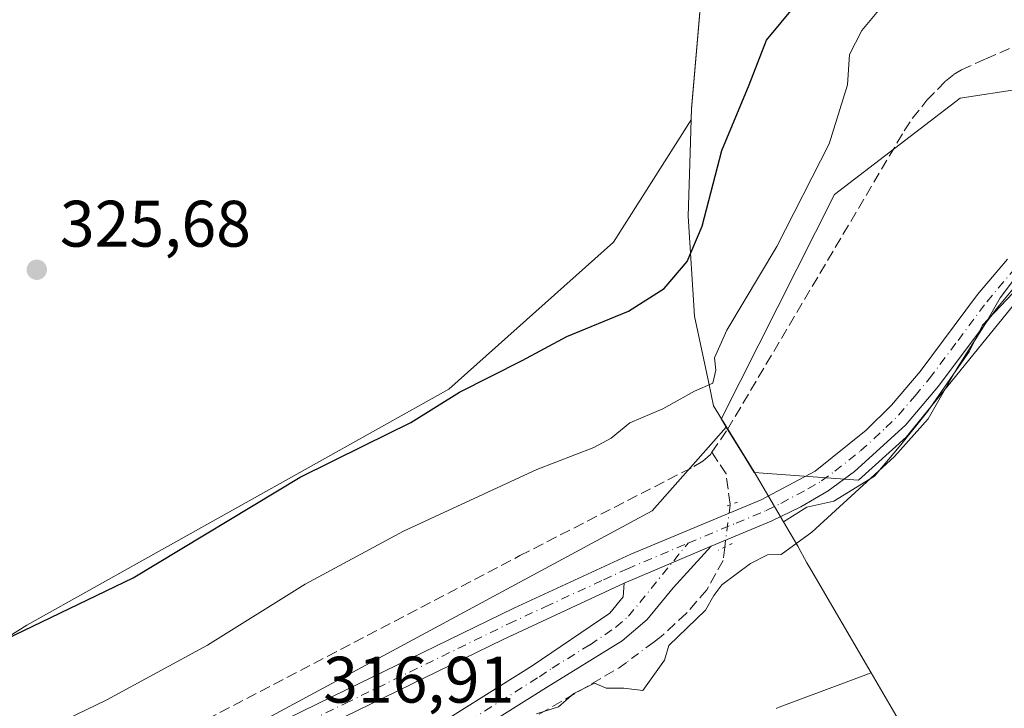
# Model space of a CAD drawing. Units: metres. Extents: x 614918 to 618388, y 4690051 to 4692422.
# Drawn here: x 616379 to 616529, y 4691711 to 4691816 of the extents above; entities that cross this region are included whole.
import ezdxf

# ---------------------------------------------------------------- set-up
doc = ezdxf.new("R2010")
doc.units = ezdxf.units.M
doc.header["$MEASUREMENT"] = 0
for name, pattern in [('DGN Style 3', [2.307223458686699, 1.648016756204785, -0.6592067024819142]), ('DGN Style 4', [2.6384748266838614, 1.318413404963828, -0.6592067024819142, 0.001648016756204785, -0.6592067024819142]), ('DGN Style 5', [1.1536117293433497, 0.4944050268614355, -0.6592067024819142])]:
    doc.linetypes.add(name, pattern=pattern)
for name, color, linetype, lineweight in [('Camino Cxs', 7, 'Continuous', 0), ('Camino eje', 30, 'DGN Style 4', 13), ('Corriente artificial lineal', 4, 'DGN Style 3', 13), ('Corriente artificial lineal oculto', 135, 'DGN Style 4', 13), ('Cultivos herbáceos CxS', 92, 'Continuous', 0), ('Curva de nivel maestra', 30, 'Continuous', 30), ('Curva de nivel normal', 30, 'Continuous', 0), ('Entidad de ámbito territorial', 7, 'Continuous', 0), ('Entidad de ámbito territorial CxS', 92, 'Continuous', 0), ('Espacio natural protegido', 121, 'Continuous', 13), ('Espacio natural protegido CxS', 121, 'Continuous', 0), ('Municipio', 91, 'Continuous', 13), ('Municipio CxS', 4, 'Continuous', 0), ('Pastizal CxS', 92, 'Continuous', 0), ('Pista no pavimentada Cxs', 111, 'Continuous', 0), ('Pista no pavimentada eje', 91, 'DGN Style 4', 0), ('Puente lineal', 2, 'DGN Style 5', 0), ('Punto de cota en terreno', 7, 'Continuous', 0), ('Rótulo de punto de cota en terreno', 7, 'Continuous', 0), ('Suelo desnudo CxS', 253, 'Continuous', 0)]:
    doc.layers.add(name, color=color, linetype=linetype, lineweight=lineweight)
doc.styles.add('Style-Arial', font='txt')

# ---------------------------------------------------------------- blocks, each defined once
blk = doc.blocks.new('*U5')
at = {"layer": 'Cultivos herbáceos CxS', "color": 92, "linetype": 'Continuous', "lineweight": 0}
blk.add_polyline3d([(616156.5784999998, 4691722.8367, 325.1627000000008), (616191.4238999998, 4691738.934699999, 325.116399999999), (616250.9704999998, 4691766.208500001, 325.1301999999997), (616348.2953000005, 4691810.0207, 325.2972000000009), (616421.9190999996, 4691844.0571, 325.4535000000033), (616469.3573000003, 4691865.9891, 325.3583000000072), (616470.2099000001, 4691864.147299999, 325.3564999999944), (616480.1394999997, 4691845.8573, 325.894100000005), (616482.5894999999, 4691834.1873, 326.1306000000041), (616483.0390999997, 4691820.4575, 326.0472000000009), (616481.5186999999, 4691802.7575, 325.9085000000051), (616481.4587000003, 4691801.137900001, 325.872000000003), (616481.4583000002, 4691801.1249, 325.8717999999935), (616469.6031, 4691782.445900001, 325.9777999999933), (616444.4737, 4691760.010700001, 325.4320000000007), (616380.0729, 4691724.0349, 325.6079000000027), (616358.0225000001, 4691710.202299999, 324.9493999999977), (616356.9123000001, 4691709.9801, 325.0241999999998), (616295.7543000003, 4691690.5219, 325.821299999996), (616269.8086999999, 4691678.476299999, 325.6389999999956), (616228.1096999999, 4691648.8245, 325.0059999999939), (616207.7235000003, 4691619.172499999, 324.9199999999983), (616188.2637, 4691586.740499999, 324.5482000000048), (616163.6980999997, 4691531.2941, 323.659799999994)], dxfattribs=at)
blk = doc.blocks.new('*U15')
at = {"layer": 'Espacio natural protegido CxS', "color": 121, "linetype": 'Continuous', "lineweight": 0, "flags": 128}
blk.add_lwpolyline([(616494.416199999, 4691711.306399999), (616494.8902000004, 4691711.493400001), (616508.9311406236, 4691716.757265278), (616499.7100249992, 4691732.525025), (616499.145025, 4691733.543024999), (616497.752025001, 4691736.057024999), (616495.5589750004, 4691739.801025001), (616499.1113999989, 4691742.034300001), (616503.2534000004, 4691742.9553), (616509.4743999997, 4691746.764200001), (616513.4753999994, 4691751.5282), (616517.5974000009, 4691756.675200001), (616523.9514999995, 4691765.7981), (616525.9285000013, 4691769.770099999), (616530.5644999996, 4691774.670099999)], dxfattribs=at)
blk = doc.blocks.new('5PATER')
at = {"layer": 'Suelo desnudo CxS', "linetype": 'Continuous', "lineweight": 0}
h = blk.add_hatch(color=51, dxfattribs=at)
edge = h.paths.add_edge_path()
edge.add_ellipse((0, 0), major_axis=(-0.1095731443231308, -0.1110710700762829), ratio=0.9994222409660322, start_angle=0, end_angle=360)

msp = doc.modelspace()

# ---------------------------------------------------------------- linework, layer by layer
at = {"layer": 'Camino Cxs', "color": 7, "linetype": 'Continuous', "lineweight": 0, "extrusion": (-0.01129153258928976, -0.00480038819696344, 0.9999247259493804), "elevation": -29166.95440233327, "flags": 128}
msp.add_lwpolyline([(616448.7787645817, 4691650.094259369), (616435.4876109745, 4691644.444194269)], dxfattribs=at)
at = {"layer": 'Camino Cxs', "color": 7, "linetype": 'Continuous', "lineweight": 0}
for points in [[(616430.2500999998, 4691700.9001, 315.7027999999991), (616457.2100999998, 4691717.790100001, 315.6567000000068), (616469.0500999996, 4691725.860099999, 315.7462999999989), (616471.0900999998, 4691728.360099999, 315.8698000000004), (616471.2200999996, 4691730.4001, 316.1015000000043), (616484.5100999996, 4691736.050100001, 316.2786999999953), (616478.7001, 4691729.7301, 315.9262000000017), (616474.7401000002, 4691724.870100001, 315.7149000000064), (616470.9501, 4691721.610099999, 315.5028000000021), (616459.3701, 4691714.4901, 315.5954000000056), (616432.4901000002, 4691697.6501, 315.3396999999969)], [(616484.5100999996, 4691736.050100001, 316.2786999999953), (616478.7001, 4691729.7301, 315.9262000000017), (616474.7401000002, 4691724.870100001, 315.7149000000064), (616470.9501, 4691721.610099999, 315.5028000000021), (616459.3701, 4691714.4901, 315.5954000000056), (616432.4901000002, 4691697.6501, 315.3396999999969)], [(616430.2500999998, 4691700.9001, 315.7027999999991), (616457.2100999998, 4691717.790100001, 315.6567000000068), (616469.0500999996, 4691725.860099999, 315.7462999999989), (616471.0900999998, 4691728.360099999, 315.8698000000004), (616471.2200999996, 4691730.4001, 316.1015000000043)]]:
    msp.add_polyline3d(points, dxfattribs=at)
at = {"layer": 'Camino eje', "color": 30, "linetype": 'DGN Style 4', "lineweight": 13}
msp.add_polyline3d([(616431.3701, 4691699.2751, 315.502999999997), (616458.2901, 4691716.140100001, 315.6135999999969), (616460.2307000002, 4691717.4627, 315.4643000000069), (616466.0207000002, 4691721.022700001, 315.5290999999997), (616470.0000999998, 4691723.735099999, 315.5651999999973), (616471.8951000003, 4691725.3651, 315.6190999999963), (616481.0093, 4691736.545100001, 316.4008999999933)], dxfattribs=at)
at = {"layer": 'Corriente artificial lineal', "color": 4, "linetype": 'DGN Style 3', "lineweight": 13, "extrusion": (-0.04337769195089135, -0.06329231904743639, 0.9970518833995607), "elevation": -323375.850490613, "flags": 128}
msp.add_lwpolyline([(-2143853.485953034, 4206173.48268812), (-2143853.485953034, 4206177.705269303)], dxfattribs=at)
at = {"layer": 'Corriente artificial lineal', "color": 4, "linetype": 'DGN Style 3', "lineweight": 13, "extrusion": (0.1029829329071966, -0.2318243271623662, 0.9672910610904807), "elevation": -1023866.369086538, "flags": 128}
msp.add_lwpolyline([(2468122.422261321, 3905463.409554194), (2468123.057363476, 3905459.378712153), (2468121.719092942, 3905454.688743667)], dxfattribs=at)
at = {"layer": 'Corriente artificial lineal', "color": 4, "linetype": 'DGN Style 3', "lineweight": 13, "extrusion": (0.09641568905406864, -0.157429035071568, 0.9828123492410259), "elevation": -678865.3090531052, "flags": 128}
msp.add_lwpolyline([(2976076.973029626, 3615849.284464327), (2976075.570680581, 3615849.155226712), (2976045.745350675, 3615849.8684063), (2976040.800018641, 3615849.776318975)], dxfattribs=at)
at = {"layer": 'Corriente artificial lineal', "color": 4, "linetype": 'DGN Style 3', "lineweight": 13}
for points in [[(616487.0069000004, 4691753.858300001, 318.8551000000007), (616513.9902999997, 4691799.4373, 318.742499999993), (616515.2233999996, 4691801.2996, 318.8111999999965), (616517.4589999998, 4691804.1217, 318.7737000000052), (616520.2922999999, 4691806.9976, 318.875199999995), (616521.6169999996, 4691808.089199999, 318.8136999999988), (616522.7188999997, 4691808.7401, 318.7978000000003), (616526.4413999999, 4691810.4222, 318.8537000000069), (616638.2577000001, 4691858.1688, 317.366399999999), (616644.6867000004, 4691860.5165, 317.7600999999996), (616652.9839000005, 4691862.695499999, 318.1043000000063), (616732.3855999997, 4691880.248600001, 318.3907000000036), (616739.5619000001, 4691881.551200001, 318.5048999999999), (616749.1050000006, 4691882.8408, 318.5653000000021), (616756.1164999995, 4691883.338500001, 318.3641000000061), (616910.483, 4691889.7158, 319.2578999999969), (616915.1387, 4691889.7293, 319.286500000002), (616917.5077999998, 4691889.565300001, 319.2961000000068), (616922.3328999998, 4691888.8628, 320.6157999999996), (616935.7057999996, 4691886.270300001, 317.9878999999929)], [(616164.3832, 4691484.9891, 318.4903000000049), (616182.4370999997, 4691509.792300001, 318.3301999999967), (616185.9689999997, 4691515.0178, 318.3222999999998), (616190.7386999996, 4691522.921700001, 318.2626000000019), (616211.8207, 4691560.215500001, 318.3122000000003), (616215.5351999998, 4691566.301700001, 318.2495000000054), (616219.5247999998, 4691571.467900001, 318.2584000000061), (616250.1402000004, 4691609.105900001, 318.2176999999938), (616257.9254999999, 4691618.409200001, 318.2550000000047), (616259.9517999999, 4691620.543500001, 318.3457000000053), (616261.4430000001, 4691621.8246, 318.4021000000066), (616267.6327000001, 4691626.015699999, 318.3024000000005), (616341.5324999997, 4691673.573999999, 318.3775000000023), (616395.2128999997, 4691703.2393, 318.7163), (616455.3256999999, 4691734.624100001, 318.741200000004), (616481.8607000001, 4691748.207599999, 318.5718000000052), (616483.2511999998, 4691749.051999999, 318.5095000000001), (616484.4146999996, 4691750.075999999, 318.5065999999933), (616484.6267999997, 4691750.385500001, 318.5310999999929)], [(616486.5993999997, 4691735.9246, 315.9042999999947), (616486.3501000004, 4691733.9001, 315.7700000000041), (616483.8601000002, 4691729.4101, 315.4864999999991), (616480.7401000002, 4691725.8301, 315.3751000000047), (616476.8701, 4691722.270099999, 315.3365000000049), (616475.6201, 4691721.3301, 315.3301000000066)]]:
    msp.add_polyline3d(points, dxfattribs=at)
at = {"layer": 'Corriente artificial lineal oculto', "color": 135, "linetype": 'DGN Style 4', "lineweight": 13, "extrusion": (-0.007885910892116146, -0.06300057521333625, 0.997982334479018), "elevation": -300128.3534771401, "flags": 128}
msp.add_lwpolyline([(28986.2188462097, 4722455.532706553), (28986.2188462097, 4722449.002771084)], dxfattribs=at)
at = {"layer": 'Corriente artificial lineal oculto', "color": 135, "linetype": 'DGN Style 4', "lineweight": 13, "extrusion": (-0.009809799833035869, -0.007278238585456336, 0.9999253947521931), "elevation": -39879.66307735025, "flags": 128}
msp.add_lwpolyline([(616449.0488277961, 4691555.340353368), (616445.0184203621, 4691552.35027417)], dxfattribs=at)
at = {"layer": 'Cultivos herbáceos CxS', "color": 92, "linetype": 'Continuous', "lineweight": 0}
for points in [[(616163.6980999997, 4691531.2941, 323.659799999994), (616188.2637, 4691586.740499999, 324.5482000000048), (616207.7235000003, 4691619.172499999, 324.9199999999983), (616228.1096999999, 4691648.8245, 325.0059999999939), (616269.8086999999, 4691678.476299999, 325.6389999999956), (616295.7543000003, 4691690.5219, 325.821299999996), (616356.9123000001, 4691709.9801, 325.0241999999998), (616358.0225000001, 4691710.202299999, 324.9493999999977), (616380.0729, 4691724.0349, 325.6079000000027), (616444.4737, 4691760.010700001, 325.4320000000007), (616469.6031, 4691782.445900001, 325.9777999999933), (616481.4583000002, 4691801.1249, 325.8717999999935), (616481.4587000003, 4691801.137900001, 325.872000000003), (616481.5186999999, 4691802.7575, 325.9085000000051), (616483.0390999997, 4691820.4575, 326.0472000000009), (616482.5894999999, 4691834.1873, 326.1306000000041), (616480.1394999997, 4691845.8573, 325.894100000005), (616470.2099000001, 4691864.147299999, 325.3564999999944), (616469.3573000003, 4691865.9891, 325.3583000000072)], [(616486.8271000005, 4691754.2017, 318.944399999993), (616489.6584999999, 4691749.627699999, 318.0154000000039), (616490.8483999996, 4691747.697699999, 317.8502000000008), (616491.0883, 4691747.317700001, 317.8034999999945), (616507.0274999999, 4691746.1163, 315.7400000000052), (616514.2988999998, 4691752.677300001, 315.4361000000063), (616539.9093000004, 4691784.2095, 315.3414000000048), (616545.8192999996, 4691788.808499999, 315.9011000000028), (616606.8879000006, 4691808.5153, 315.8555999999954), (616666.6436999999, 4691834.791099999, 317.0176999999967), (616702.9238999998, 4691848.422499999, 317.3715999999986), (616753.1579, 4691858.275699999, 316.9858999999997), (616776.4683999997, 4691855.9759, 316.9388000000035), (616786.7920000004, 4691822.722100001, 314.1616999999969), (616787.0027000001, 4691822.7641, 314.1386000000057), (616813.0034999996, 4691819.380799999, 313.0761000000057), (616822.2901, 4691816.1601, 311.1971000000049)], [(616147.4902999997, 4691462.572699999, 318.2318999999989), (616193.8229, 4691514.463300001, 317.9814000000042), (616222.5487000003, 4691561.720899999, 317.9689000000071), (616268.8812999995, 4691618.244899999, 317.6630000000005), (616340.2326999997, 4691671.988700001, 318.2692999999999), (616405.0971999997, 4691703.492900001, 318.2452000000048), (616475.5219999999, 4691741.4835, 318.0690999999933), (616486.8271000005, 4691754.2017, 318.944399999993), (616489.6584999999, 4691749.627699999, 318.0154000000039), (616490.8483999996, 4691747.697699999, 317.8502000000008), (616491.0883, 4691747.317700001, 317.8034999999945), (616507.0274999999, 4691746.1163, 315.7400000000052), (616514.2988999998, 4691752.677300001, 315.4361000000063), (616539.9093000004, 4691784.2095, 315.3414000000048)], [(615740.3223000001, 4691614.7971, 317.4339999999939), (615744.0267000003, 4691611.851700001, 317.3393999999971), (615772.7725000001, 4691602.031500001, 317.2715000000026), (615844.9868999999, 4691590.8069, 317.4331999999995), (615892.0543000001, 4691585.546900001, 317.6996999999974), (615895.4672999998, 4691584.4943, 317.7893999999943), (615974.2572999997, 4691546.0449, 318.6993999999977), (616038.4981000006, 4691500.875499999, 317.3561999999947), (616063.9908999996, 4691476.825099999, 317.4176000000007), (616068.6902999999, 4691461.3849, 316.6006000000052), (616075.9133000001, 4691445.6183, 318.2434000000067), (616078.0838000001, 4691447.7501, 318.3718999999983), (616107.6448999997, 4691448.673900001, 318.0886000000028), (616147.4902999997, 4691462.572699999, 318.2318999999989), (616193.8229, 4691514.463300001, 317.9814000000042), (616222.5487000003, 4691561.720899999, 317.9689000000071), (616268.8812999995, 4691618.244899999, 317.6630000000005), (616340.2326999997, 4691671.988700001, 318.2692999999999), (616405.0971999997, 4691703.492900001, 318.2452000000048), (616475.5219999999, 4691741.4835, 318.0690999999933), (616486.8271000005, 4691754.2017, 318.944399999993)]]:
    msp.add_polyline3d(points, dxfattribs=at)
at = {"layer": 'Curva de nivel maestra', "color": 30, "linetype": 'Continuous', "lineweight": 30, "elevation": 325, "flags": 128}
msp.add_lwpolyline([(616366.9900000002, 4691717.130100001), (616396.2599999999, 4691731.220100001), (616421.7599999999, 4691746.5701), (616431.54, 4691751.4301), (616438.6600000003, 4691754.950099999), (616446.0899999999, 4691759.550100001), (616455.6399999997, 4691764.4001), (616462.4800000006, 4691768.0801), (616471.9000000004, 4691771.9101), (616477.3499999996, 4691775.370100001), (616480.8700000001, 4691779.5101), (616483.1600000003, 4691784.870100001), (616486.1500000004, 4691796.4301), (616490.3399999999, 4691806.4301), (616492.9600000001, 4691813.2501), (616508.8799999999, 4691832.4801)], dxfattribs=at)
at = {"layer": 'Curva de nivel normal', "color": 30, "linetype": 'Continuous', "lineweight": 0, "flags": 128}
for points, elevation in [([(616537.0199999996, 4691844.120100001), (616518.3899999997, 4691827.110099999), (616510.29, 4691818.100099999), (616507.54, 4691814.770099999), (616505.6200000001, 4691811.100099999), (616505.3499999996, 4691806.4301), (616502.5199999996, 4691797.4301), (616494.5199999996, 4691781.770099999), (616486.9299999997, 4691769.030099999), (616485.0099999999, 4691764.8201), (616485.2400000002, 4691762.940099999), (616484.75, 4691760.9301), (616481.9699999997, 4691759.710100001), (616477.1200000001, 4691757.0101), (616472.0899999999, 4691754.890100001), (616469.2699999996, 4691752.5601), (616466.5899999999, 4691751.100099999), (616457.8799999999, 4691747.780099999), (616437.5300000003, 4691738.380100001), (616422.5300000003, 4691730.290100001), (616407.6299999999, 4691720.960100001), (616392.2599999999, 4691712.630100001), (616373.5899999999, 4691703.640100001)], 320), ([(616532.9600000001, 4691779.6801), (616528.6200000001, 4691773.970100001), (616526.4000000004, 4691770.030099999), (616521.9400000004, 4691762.970100001), (616517.6299999999, 4691755.5001), (616512.5199999996, 4691749.7601), (616499.8600000005, 4691738.210100001), (616495.1799999997, 4691734.8201), (616493.1299999999, 4691734.7601), (616490.5199999996, 4691733.420100001), (616486.1299999999, 4691730.1501), (616484.9299999997, 4691728.5601), (616483.6500000004, 4691726.300100001), (616478.0599999996, 4691720.890100001), (616477.3899999997, 4691718.690099999), (616474.0599999996, 4691714.030099999), (616471.1900000004, 4691714.390100001), (616468.4900000002, 4691714.420100001), (616466.6900000004, 4691715.1501), (616463.5300000003, 4691713.610099999), (616461.2000000002, 4691711.530099999), (616457.8700000001, 4691710.4901)], 315)]:
    msp.add_lwpolyline(points, dxfattribs=dict(at, elevation=elevation))
at = {"layer": 'Entidad de ámbito territorial', "color": 7, "linetype": 'Continuous', "lineweight": 0, "flags": 128}
for points in [[(616495.5590000006, 4691739.800999999), (616491.104000002, 4691747.406000001), (616484.856, 4691757.489000001), (616484.1360000003, 4691760.929000001), (616481.9890000009, 4691771.183000001), (616481.0070000021, 4691786.431000002), (616481.3159999995, 4691796.060000002), (616481.534000001, 4691802.845000001), (616483.0600000003, 4691820.545), (616482.6090000023, 4691834.274000002), (616480.1519999999, 4691845.939000002), (616470.2260000008, 4691864.235000002), (616469.823, 4691865.109), (616468.799000001, 4691867.326999998), (616466.8790000011, 4691871.484999998), (616466.0269999997, 4691873.331000002), (616458.4650000005, 4691886.320000002), (616451.4330000011, 4691906.694000003), (616437.6290000015, 4691947.062999999)], [(616508.9311, 4691716.757300003), (616499.7100000002, 4691732.524999999), (616499.1450000008, 4691733.543000001), (616497.7520000021, 4691736.057), (616495.5590000006, 4691739.800999999)], [(616539.434000001, 4691668.997999999), (616523.029000001, 4691693.694), (616518.2210000008, 4691700.872999999), (616516.6160000019, 4691703.618000002), (616514.969000001, 4691706.433999998), (616512.1600000003, 4691711.236), (616508.9311, 4691716.757300003)]]:
    msp.add_lwpolyline(points, dxfattribs=at)
at = {"layer": 'Entidad de ámbito territorial CxS', "color": 92, "linetype": 'Continuous', "lineweight": 0, "flags": 128}
msp.add_lwpolyline([(616437.6289999987, 4691947.062999999), (616451.4330000004, 4691906.694000001), (616458.4649999999, 4691886.32), (616466.0269999991, 4691873.331), (616466.8790000004, 4691871.484999998), (616468.7990000005, 4691867.326999999), (616469.8229999993, 4691865.108999999), (616470.2260000001, 4691864.235), (616480.1519999994, 4691845.939), (616482.6089999995, 4691834.274000001), (616483.0599999997, 4691820.545), (616481.5340000005, 4691802.845000001), (616481.315999999, 4691796.060000001), (616481.0069999993, 4691786.431000001), (616481.9890000003, 4691771.183), (616484.1359999997, 4691760.929), (616484.8559999994, 4691757.489), (616491.1039999992, 4691747.406000001), (616495.5589750004, 4691739.801025001), (616497.752025001, 4691736.057024999), (616499.145025, 4691733.543024999), (616499.7100249992, 4691732.525025), (616508.9311406236, 4691716.757265278), (616512.1599999996, 4691711.235999999)], dxfattribs=at)
at = {"layer": 'Espacio natural protegido', "color": 121, "linetype": 'Continuous', "lineweight": 13, "flags": 128}
for points in [[(616495.5590000006, 4691739.800999999), (616499.1114000018, 4691742.034300001), (616503.253400001, 4691742.955299999), (616509.4744000003, 4691746.764200003), (616513.4754, 4691751.528200001), (616517.5974000016, 4691756.675199999), (616523.9515000022, 4691765.798100002), (616525.9285000018, 4691769.770099998), (616530.5645000002, 4691774.670099998)], [(616508.9311, 4691716.757300003), (616499.7100000002, 4691732.524999999), (616499.1450000008, 4691733.543000001), (616497.7520000021, 4691736.057), (616495.5590000006, 4691739.800999999)], [(616494.4162000018, 4691711.306399998), (616494.8902000008, 4691711.493400002), (616508.9311, 4691716.757300003)]]:
    msp.add_lwpolyline(points, dxfattribs=at)
at = {"layer": 'Municipio', "color": 91, "linetype": 'Continuous', "lineweight": 13, "flags": 128}
for points in [[(616495.5590000006, 4691739.800999999), (616491.104000002, 4691747.406000001), (616484.856, 4691757.489000001), (616484.1360000003, 4691760.929000001), (616481.9890000009, 4691771.183000001), (616481.0070000021, 4691786.431000002), (616481.3159999995, 4691796.060000002), (616481.534000001, 4691802.845000001), (616483.0600000003, 4691820.545), (616482.6090000023, 4691834.274000002), (616480.1519999999, 4691845.939000002), (616470.2260000008, 4691864.235000002), (616469.823, 4691865.109), (616468.799000001, 4691867.326999998), (616466.8790000011, 4691871.484999998), (616466.0269999997, 4691873.331000002), (616458.4650000005, 4691886.320000002), (616451.4330000011, 4691906.694000003), (616437.6290000015, 4691947.062999999)], [(616495.5590000006, 4691739.800999999), (616491.104000002, 4691747.406000001), (616484.856, 4691757.489000001), (616484.1360000003, 4691760.929000001), (616481.9890000009, 4691771.183000001), (616481.0070000021, 4691786.431000002), (616481.3159999995, 4691796.060000002), (616481.534000001, 4691802.845000001), (616483.0600000003, 4691820.545), (616482.6090000023, 4691834.274000002), (616480.1519999999, 4691845.939000002), (616470.2260000008, 4691864.235000002), (616469.823, 4691865.109), (616468.799000001, 4691867.326999998), (616466.8790000011, 4691871.484999998), (616466.0269999997, 4691873.331000002), (616458.4650000005, 4691886.320000002), (616451.4330000011, 4691906.694000003), (616437.6290000015, 4691947.062999999)], [(616508.9311, 4691716.757300003), (616499.7100000002, 4691732.524999999), (616499.1450000008, 4691733.543000001), (616497.7520000021, 4691736.057), (616495.5590000006, 4691739.800999999)], [(616508.9311, 4691716.757300003), (616499.7100000002, 4691732.524999999), (616499.1450000008, 4691733.543000001), (616497.7520000021, 4691736.057), (616495.5590000006, 4691739.800999999)], [(616539.434000001, 4691668.997999999), (616523.029000001, 4691693.694), (616518.2210000008, 4691700.872999999), (616516.6160000019, 4691703.618000002), (616514.969000001, 4691706.433999998), (616512.1600000003, 4691711.236), (616508.9311, 4691716.757300003)], [(616539.434000001, 4691668.997999999), (616523.029000001, 4691693.694), (616518.2210000008, 4691700.872999999), (616516.6160000019, 4691703.618000002), (616514.969000001, 4691706.433999998), (616512.1600000003, 4691711.236), (616508.9311, 4691716.757300003)]]:
    msp.add_lwpolyline(points, dxfattribs=at)
at = {"layer": 'Municipio CxS', "color": 4, "linetype": 'Continuous', "lineweight": 0, "flags": 128}
for points in [[(616437.6289999987, 4691947.062999999), (616451.4330000004, 4691906.694000001), (616458.4649999999, 4691886.32), (616466.0269999991, 4691873.331), (616466.8790000004, 4691871.484999998), (616468.7990000005, 4691867.326999999), (616469.8229999993, 4691865.108999999), (616470.2260000001, 4691864.235), (616480.1519999994, 4691845.939), (616482.6089999995, 4691834.274000001), (616483.0599999997, 4691820.545), (616481.5340000005, 4691802.845000001), (616481.315999999, 4691796.060000001), (616481.0069999993, 4691786.431000001), (616481.9890000003, 4691771.183), (616484.1359999997, 4691760.929), (616484.8559999994, 4691757.489), (616491.1039999992, 4691747.406000001), (616495.5589750004, 4691739.801025001), (616497.752025001, 4691736.057024999), (616499.145025, 4691733.543024999), (616499.7100249992, 4691732.525025), (616508.9311406236, 4691716.757265278), (616512.1599999996, 4691711.235999999)], [(616512.1599999996, 4691711.235999999), (616508.9311406236, 4691716.757265278), (616499.7100249992, 4691732.525025), (616499.145025, 4691733.543024999), (616497.752025001, 4691736.057024999), (616495.5589750004, 4691739.801025001), (616491.1039999992, 4691747.406000001), (616484.8559999994, 4691757.489), (616484.1359999997, 4691760.929), (616481.9890000003, 4691771.183), (616481.0069999993, 4691786.431000001), (616481.315999999, 4691796.060000001), (616481.5340000005, 4691802.845000001), (616483.0599999997, 4691820.545), (616482.6089999995, 4691834.274000001), (616480.1519999994, 4691845.939), (616470.2260000001, 4691864.235), (616469.8229999993, 4691865.108999999), (616468.7990000005, 4691867.326999999), (616466.8790000004, 4691871.484999998), (616466.0269999991, 4691873.331), (616458.4649999999, 4691886.32), (616451.4330000004, 4691906.694000001), (616437.6289999987, 4691947.062999999)]]:
    msp.add_lwpolyline(points, dxfattribs=at)
at = {"layer": 'Pastizal CxS', "color": 92, "linetype": 'Continuous', "lineweight": 0}
for points in [[(616163.6980999997, 4691531.2941, 323.659799999994), (616188.2637, 4691586.740499999, 324.5482000000048), (616207.7235000003, 4691619.172499999, 324.9199999999983), (616228.1096999999, 4691648.8245, 325.0059999999939), (616269.8086999999, 4691678.476299999, 325.6389999999956), (616295.7543000003, 4691690.5219, 325.821299999996), (616356.9123000001, 4691709.9801, 325.0241999999998), (616358.0225000001, 4691710.202299999, 324.9493999999977), (616380.0729, 4691724.0349, 325.6079000000027), (616444.4737, 4691760.010700001, 325.4320000000007), (616469.6031, 4691782.445900001, 325.9777999999933), (616481.4583000002, 4691801.1249, 325.8717999999935), (616481.4587000003, 4691801.137900001, 325.872000000003), (616481.5186999999, 4691802.7575, 325.9085000000051), (616483.0390999997, 4691820.4575, 326.0472000000009), (616482.5894999999, 4691834.1873, 326.1306000000041), (616480.1394999997, 4691845.8573, 325.894100000005), (616470.2099000001, 4691864.147299999, 325.3564999999944), (616469.3573000003, 4691865.9891, 325.3583000000072), (616473.6799, 4691867.987500001, 325.335699999996), (616544.9615000002, 4691901.003500001, 324.1376000000019)], [(616163.6980999997, 4691531.2941, 323.659799999994), (616188.2637, 4691586.740499999, 324.5482000000048), (616207.7235000003, 4691619.172499999, 324.9199999999983), (616228.1096999999, 4691648.8245, 325.0059999999939), (616269.8086999999, 4691678.476299999, 325.6389999999956), (616295.7543000003, 4691690.5219, 325.821299999996), (616356.9123000001, 4691709.9801, 325.0241999999998), (616358.0225000001, 4691710.202299999, 324.9493999999977), (616380.0729, 4691724.0349, 325.6079000000027), (616444.4737, 4691760.010700001, 325.4320000000007), (616469.6031, 4691782.445900001, 325.9777999999933), (616481.4583000002, 4691801.1249, 325.8717999999935), (616481.4587000003, 4691801.137900001, 325.872000000003), (616481.5186999999, 4691802.7575, 325.9085000000051), (616483.0390999997, 4691820.4575, 326.0472000000009), (616482.5894999999, 4691834.1873, 326.1306000000041), (616480.1394999997, 4691845.8573, 325.894100000005), (616470.2099000001, 4691864.147299999, 325.3564999999944), (616469.3573000003, 4691865.9891, 325.3583000000072)], [(616486.8271000005, 4691754.2017, 318.944399999993), (616489.6584999999, 4691749.627699999, 318.0154000000039), (616490.8483999996, 4691747.697699999, 317.8502000000008), (616491.0883, 4691747.317700001, 317.8034999999945), (616507.0274999999, 4691746.1163, 315.7400000000052), (616514.2988999998, 4691752.677300001, 315.4361000000063), (616539.9093000004, 4691784.2095, 315.3414000000048), (616545.8192999996, 4691788.808499999, 315.9011000000028), (616606.8879000006, 4691808.5153, 315.8555999999954), (616666.6436999999, 4691834.791099999, 317.0176999999967), (616702.9238999998, 4691848.422499999, 317.3715999999986), (616753.1579, 4691858.275699999, 316.9858999999997), (616776.4683999997, 4691855.9759, 316.9388000000035), (616786.7920000004, 4691822.722100001, 314.1616999999969), (616787.0027000001, 4691822.7641, 314.1386000000057), (616813.0034999996, 4691819.380799999, 313.0761000000057), (616822.2901, 4691816.1601, 311.1971000000049)], [(616532.0472999997, 4691811.9069, 318.4762999999948), (616531.8381000003, 4691805.840299999, 318.6581000000006), (616522.5409000004, 4691804.409700001, 318.9854999999953), (616503.3224999999, 4691789.698100001, 319.6157999999996), (616486.0664999997, 4691755.4307, 319.277900000001), (616486.0683000004, 4691755.4277, 319.2771000000066), (616486.8271000005, 4691754.2017, 318.944399999993)], [(616531.8381000003, 4691805.840299999, 318.6581000000006), (616522.5409000004, 4691804.409700001, 318.9854999999953), (616503.3224999999, 4691789.698100001, 319.6157999999996), (616486.0664999997, 4691755.4307, 319.277900000001), (616486.0683000004, 4691755.4277, 319.2771000000066), (616486.8271000005, 4691754.2017, 318.944399999993), (616475.5219999999, 4691741.4835, 318.0690999999933), (616405.0971999997, 4691703.492900001, 318.2452000000048), (616340.2326999997, 4691671.988700001, 318.2692999999999), (616268.8812999995, 4691618.244899999, 317.6630000000005), (616222.5487000003, 4691561.720899999, 317.9689000000071), (616193.8229, 4691514.463300001, 317.9814000000042), (616147.4902999997, 4691462.572699999, 318.2318999999989)], [(616539.9093000004, 4691784.2095, 315.3414000000048), (616514.2988999998, 4691752.677300001, 315.4361000000063), (616507.0274999999, 4691746.1163, 315.7400000000052), (616491.0883, 4691747.317700001, 317.8034999999945), (616490.8483999996, 4691747.697699999, 317.8502000000008), (616489.6584999999, 4691749.627699999, 318.0154000000039), (616486.8271000005, 4691754.2017, 318.944399999993), (616486.0683000004, 4691755.4277, 319.2771000000066), (616486.0664999997, 4691755.4307, 319.277900000001), (616503.3224999999, 4691789.698100001, 319.6157999999996), (616522.5409000004, 4691804.409700001, 318.9854999999953), (616531.8381000003, 4691805.840299999, 318.6581000000006)], [(615740.3223000001, 4691614.7971, 317.4339999999939), (615744.0267000003, 4691611.851700001, 317.3393999999971), (615772.7725000001, 4691602.031500001, 317.2715000000026), (615844.9868999999, 4691590.8069, 317.4331999999995), (615892.0543000001, 4691585.546900001, 317.6996999999974), (615895.4672999998, 4691584.4943, 317.7893999999943), (615974.2572999997, 4691546.0449, 318.6993999999977), (616038.4981000006, 4691500.875499999, 317.3561999999947), (616063.9908999996, 4691476.825099999, 317.4176000000007), (616068.6902999999, 4691461.3849, 316.6006000000052), (616075.9133000001, 4691445.6183, 318.2434000000067), (616078.0838000001, 4691447.7501, 318.3718999999983), (616107.6448999997, 4691448.673900001, 318.0886000000028), (616147.4902999997, 4691462.572699999, 318.2318999999989), (616193.8229, 4691514.463300001, 317.9814000000042), (616222.5487000003, 4691561.720899999, 317.9689000000071), (616268.8812999995, 4691618.244899999, 317.6630000000005), (616340.2326999997, 4691671.988700001, 318.2692999999999), (616405.0971999997, 4691703.492900001, 318.2452000000048), (616475.5219999999, 4691741.4835, 318.0690999999933), (616486.8271000005, 4691754.2017, 318.944399999993)]]:
    msp.add_polyline3d(points, dxfattribs=at)
at = {"layer": 'Pista no pavimentada Cxs', "color": 111, "linetype": 'Continuous', "lineweight": 0, "extrusion": (-0.01129153258928976, -0.00480038819696344, 0.9999247259493804), "elevation": -29166.95440233327, "flags": 128}
msp.add_lwpolyline([(616448.7787645817, 4691650.094259369), (616435.4876109745, 4691644.444194269)], dxfattribs=at)
at = {"layer": 'Pista no pavimentada Cxs', "color": 111, "linetype": 'Continuous', "lineweight": 0}
for points in [[(616395.4901000002, 4691697.880100001, 318.286300000007), (616428.7200999996, 4691714.100099999, 317.6275000000023), (616454.4001000002, 4691726.610099999, 317.4355999999971), (616472.2301000003, 4691734.840100001, 316.8157999999967), (616492.1501000002, 4691743.140100001, 316.6658000000025), (616500.3800999997, 4691747.530099999, 317.2498000000051), (616508.2001, 4691753.7601, 316.5754000000015), (616512.0601000005, 4691757.5601, 316.133799999996), (616516.4001000002, 4691762.710100001, 316.0084999999963), (616525.1801000005, 4691774.460100001, 316.3298000000068), (616529.7401000002, 4691779.880100001, 316.6591000000044)], [(616395.4901000002, 4691697.880100001, 318.286300000007), (616428.7200999996, 4691714.100099999, 317.6275000000023), (616454.4001000002, 4691726.610099999, 317.4355999999971), (616472.2301000003, 4691734.840100001, 316.8157999999967), (616492.1501000002, 4691743.140100001, 316.6658000000025), (616500.3800999997, 4691747.530099999, 317.2498000000051), (616508.2001, 4691753.7601, 316.5754000000015), (616512.0601000005, 4691757.5601, 316.133799999996), (616516.4001000002, 4691762.710100001, 316.0084999999963), (616525.1801000005, 4691774.460100001, 316.3298000000068), (616529.7401000002, 4691779.880100001, 316.6591000000044)], [(616532.3601000002, 4691777.4101, 315.5497999999934), (616528.0000999998, 4691772.2301, 315.1921000000002), (616519.2200999996, 4691760.470100001, 315.3530000000028), (616514.1801000005, 4691754.540100001, 315.5877999999939), (616506.4200999998, 4691747.450099999, 315.946100000001), (616502.3701, 4691744.5101, 316.1555999999982), (616498.1901000004, 4691742.050100001, 316.0307999999932), (616493.6901000004, 4691739.880100001, 316.2948999999935), (616484.5100999996, 4691736.050100001, 316.2786999999953), (616471.2200999996, 4691730.4001, 316.1015000000043), (616452.7701000003, 4691721.8201, 316.328800000003), (616428.5500999996, 4691710.020099999, 316.912599999996)], [(616532.3601000002, 4691777.4101, 315.5497999999934), (616528.0000999998, 4691772.2301, 315.1921000000002), (616519.2200999996, 4691760.470100001, 315.3530000000028), (616514.1801000005, 4691754.540100001, 315.5877999999939), (616506.4200999998, 4691747.450099999, 315.946100000001), (616502.3701, 4691744.5101, 316.1555999999982), (616498.1901000004, 4691742.050100001, 316.0307999999932), (616493.6901000004, 4691739.880100001, 316.2948999999935), (616484.5100999996, 4691736.050100001, 316.2786999999953)], [(616471.2200999996, 4691730.4001, 316.1015000000043), (616452.7701000003, 4691721.8201, 316.328800000003), (616428.5500999996, 4691710.020099999, 316.912599999996), (616397.0401, 4691694.620100001, 317.751099999994), (616383.7901, 4691687.600099999, 318.0216999999975), (616368.6901000004, 4691679.530099999, 318.4205999999977), (616355.7100999998, 4691672.020099999, 318.1042000000016), (616341.5701000001, 4691663.270099999, 317.9682999999932), (616287.6300999997, 4691628.200099999, 317.6012000000046), (616275.1300999997, 4691619.920100001, 317.866200000004), (616271.3201000001, 4691617.050100001, 317.7841000000044), (616261.2100999998, 4691608.040100001, 317.9370999999956), (616254.2600999996, 4691600.850099999, 317.9458000000013), (616245.2401000002, 4691590.380100001, 317.9410999999964), (616231.7600999996, 4691572.9301, 317.9731000000029), (616223.9700999996, 4691561.8201, 318.0164999999979), (616218.7100999998, 4691553.6601, 317.9247999999934), (616201.0401, 4691523.170100001, 317.9481999999989), (616183.9401000004, 4691495.7501, 317.8926000000066), (616178.1801000005, 4691487.5801, 317.9345999999932)]]:
    msp.add_polyline3d(points, dxfattribs=at)
at = {"layer": 'Pista no pavimentada eje', "color": 91, "linetype": 'DGN Style 4', "lineweight": 0}
for points in [[(616481.0093, 4691736.545100001, 316.4008999999933), (616488.3300999999, 4691739.595100001, 316.3307999999961), (616492.9200999998, 4691741.5101, 316.3638999999966), (616495.1700999998, 4691742.595100001, 316.2765000000072), (616499.2851, 4691744.790100001, 316.6536999999953), (616501.3750999998, 4691746.020099999, 316.6634999999951), (616503.4001000002, 4691747.4901, 316.5954999999958), (616507.3101000005, 4691750.6051, 316.1999999999971), (616511.1901000004, 4691754.1501, 315.9765999999945), (616513.1201, 4691756.050100001, 315.7780000000057), (616515.6401000004, 4691759.015100001, 315.7488000000012), (616517.8101000005, 4691761.590100001, 315.5290999999997), (616522.2001, 4691767.470100001, 315.5008999999991), (616526.5900999998, 4691773.345100001, 315.6955000000016), (616531.0500999996, 4691778.645099999, 316.0779999999941)], [(616420.7575000003, 4691708.210100001, 317.2320000000037), (616428.6350999996, 4691712.0601, 317.2212), (616453.5850999998, 4691724.215100001, 316.8269), (616459.1778999995, 4691726.8159, 316.764599999995), (616468.0928999997, 4691730.9309, 316.5347000000039), (616471.7251000004, 4691732.620100001, 316.3065999999963), (616481.0093, 4691736.545100001, 316.4008999999933)]]:
    msp.add_polyline3d(points, dxfattribs=at)
at = {"layer": 'Puente lineal', "color": 2, "linetype": 'DGN Style 5', "lineweight": 0, "extrusion": (0.109912266331919, 0.03849461862485232, 0.9931955789504445), "elevation": 248680.8413490134, "flags": 128}
msp.add_lwpolyline([(4224245.734477339, -2118115.748513505), (4224245.734477339, -2118113.433522326)], dxfattribs=at)
at = {"layer": 'Puente lineal', "color": 2, "linetype": 'DGN Style 5', "lineweight": 0, "extrusion": (0.00450083836597855, 0.0021130696554836, 0.9999876386189154), "elevation": 13004.92490885924, "flags": 128}
msp.add_lwpolyline([(616480.0723774072, 4691719.454211832), (616477.9423463219, 4691718.4542096)], dxfattribs=at)

# ---------------------------------------------------------------- block references
at = {"layer": 'Cultivos herbáceos CxS', "color": 92, "linetype": 'Continuous', "lineweight": 0}
msp.add_blockref('*U5', (0, 0), dxfattribs=at)
at = {"layer": 'Espacio natural protegido CxS', "color": 121, "linetype": 'Continuous', "lineweight": 0}
msp.add_blockref('*U15', (0, 0), dxfattribs=at)
at = {"layer": 'Punto de cota en terreno', "color": 7, "linetype": 'Continuous', "lineweight": 0, "xscale": 10, "yscale": 10, "zscale": 10}
msp.add_blockref('5PATER', (616381.5700000003, 4691778.24, 325.679999999993), dxfattribs=at)

# ---------------------------------------------------------------- texts
at = {"layer": 'Rótulo de punto de cota en terreno', "color": 7, "linetype": 'Continuous', "lineweight": 0, "style": 'Style-Arial'}
for s, p in [('325,68', (616385.0977999996, 4691781.7678)), ('316,91', (616425.2977999998, 4691712.197799999))]:
    msp.add_text(s, height=7.000000000000002, dxfattribs=at).set_placement(p)

doc.saveas('drawing.dxf')
